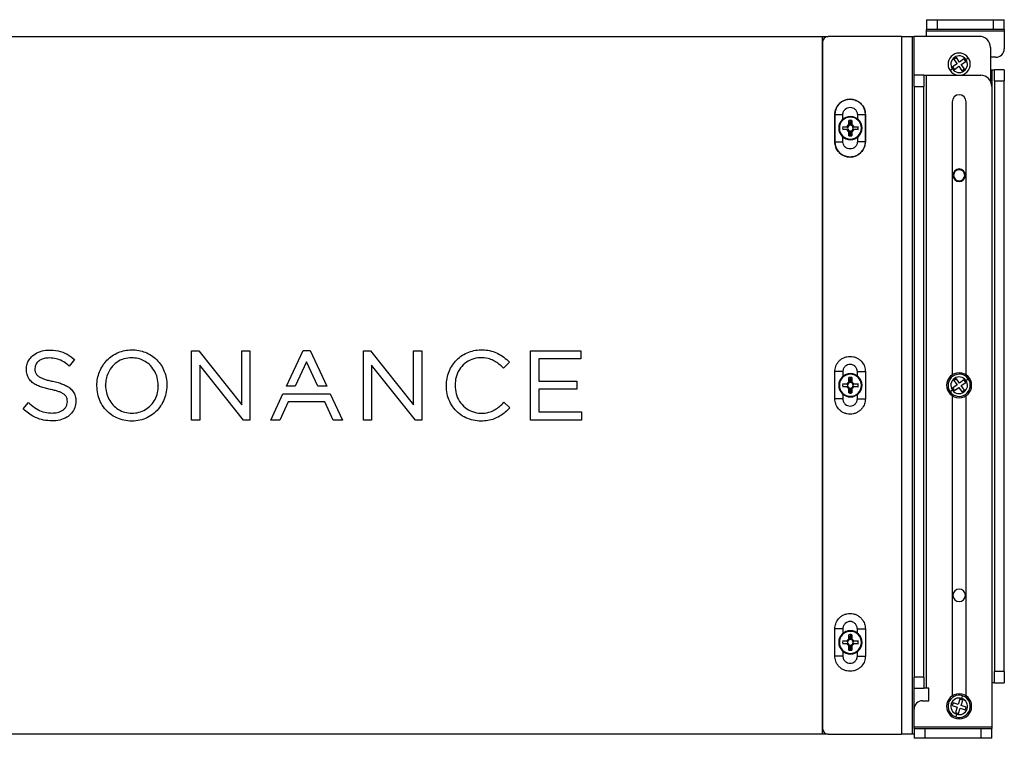
# Model space of a CAD drawing. Units: millimetres. Extents: x 69 to 1126, y 56 to 792.
# Drawn here: x 329 to 506, y 326 to 455 of the extents above; entities that cross this region are included whole.
import ezdxf

# ---------------------------------------------------------------- set-up
doc = ezdxf.new("R2010")
doc.units = ezdxf.units.MM

msp = doc.modelspace()

# ---------------------------------------------------------------- linework, layer by layer
at = {"color": 7, "linetype": 'Continuous', "lineweight": 25}
for p, q in [((492.249, 454.943), (492.249, 453.193)), ((492.249, 454.943), (494.249, 454.943)), ((494.249, 453.193), (494.249, 454.943)), ((494.249, 454.943), (504.249, 454.943)), ((504.249, 454.943), (504.249, 453.193)), ((504.249, 454.943), (506.249, 454.943)), ((506.249, 453.193), (506.249, 454.943)), ((210.049, 451.943), (473.549, 451.943)), ((473.549, 326.443), (473.549, 451.943)), ((473.549, 451.943), (474.549, 451.943)), ((487.749, 451.943), (474.549, 451.943)), ((487.749, 451.943), (487.749, 326.443)), ((487.749, 451.943), (489.749, 451.943)), ((489.749, 326.443), (489.749, 451.943)), ((489.749, 451.943), (489.999, 451.943)), ((501.749, 451.943), (489.999, 451.943)), ((489.999, 444.943), (489.999, 451.943)), ((494.249, 453.193), (492.249, 453.193)), ((492.249, 452.943), (492.249, 453.193)), ((492.249, 452.943), (506.249, 452.943)), ((492.249, 451.943), (492.249, 452.943)), ((504.249, 453.193), (494.249, 453.193)), ((506.249, 453.193), (504.249, 453.193)), ((506.249, 453.193), (506.249, 452.943)), ((506.249, 452.943), (506.249, 449.693)), ((473.549, 450.943), (473.549, 327.443)), ((503.749, 449.943), (503.749, 443.912)), ((497.741, 447.009), (496.944, 446.447)), ((497.627, 448.123), (497.178, 447.806)), ((497.178, 447.806), (497.741, 447.009)), ((498.19, 447.327), (497.627, 448.123)), ((498.986, 447.889), (498.19, 447.327)), ((498.507, 446.878), (499.304, 447.44)), ((499.07, 446.081), (498.507, 446.878)), ((499.304, 447.44), (498.986, 447.889)), ((499.349, 447.809), (499.758, 448.097)), ((504.749, 448.193), (503.749, 448.193)), ((491.749, 444.943), (489.999, 444.943)), ((489.999, 442.943), (489.999, 444.943)), ((491.749, 444.943), (491.749, 442.943)), ((491.749, 444.943), (492.249, 444.943)), ((492.249, 334.693), (492.249, 444.943)), ((492.249, 444.943), (501.999, 444.943)), ((496.899, 446.078), (496.49, 445.79)), ((496.944, 446.447), (497.261, 445.998)), ((497.261, 445.998), (498.058, 446.56)), ((498.058, 446.56), (498.62, 445.764)), ((498.62, 445.764), (499.07, 446.081)), ((503.749, 445.943), (503.999, 445.943)), ((503.999, 445.943), (504.499, 445.943)), ((503.999, 445.943), (503.999, 442.943)), ((506.249, 445.943), (504.499, 445.943)), ((504.499, 443.943), (504.499, 445.943)), ((506.249, 445.943), (506.249, 443.943)), ((504.499, 443.943), (506.249, 443.943)), ((504.499, 443.943), (504.499, 337.693)), ((506.249, 337.693), (506.249, 443.943)), ((489.999, 442.943), (491.749, 442.943)), ((489.999, 442.943), (489.999, 336.693)), ((491.749, 336.693), (491.749, 442.943)), ((503.999, 442.943), (503.999, 327.693)), ((496.874, 440.193), (496.874, 391.064)), ((499.374, 391.064), (499.374, 440.193)), ((475.749, 437.893), (475.749, 432.993)), ((475.749, 437.893), (477.199, 437.893)), ((475.749, 432.993), (475.749, 437.893)), ((477.199, 437.012), (477.199, 437.893)), ((479.799, 437.893), (481.249, 437.893)), ((479.799, 437.893), (479.799, 437.114)), ((481.249, 432.993), (481.249, 437.893)), ((481.249, 437.893), (481.249, 432.993)), ((477.905, 435.697), (478.295, 436.088)), ((478.295, 436.088), (478.295, 436.826)), ((478.295, 436.826), (478.4, 436.044)), ((478.295, 436.088), (478.4, 436.044)), ((478.549, 436.849), (478.549, 435.949)), ((478.698, 436.044), (478.803, 436.826)), ((478.803, 436.088), (478.698, 436.044)), ((478.803, 436.826), (478.803, 436.088)), ((478.803, 436.088), (479.193, 435.697)), ((476.452, 435.443), (476.484, 435.443)), ((476.484, 435.443), (476.572, 435.443)), ((477.166, 435.697), (477.905, 435.697)), ((477.948, 435.592), (477.166, 435.697)), ((477.166, 435.189), (477.948, 435.295)), ((477.905, 435.189), (477.166, 435.189)), ((477.905, 435.697), (477.948, 435.592)), ((477.905, 435.189), (477.948, 435.295)), ((478.295, 434.799), (477.905, 435.189)), ((478.295, 434.799), (478.4, 434.843)), ((478.4, 434.843), (478.295, 434.061)), ((478.295, 434.061), (478.295, 434.799)), ((478.549, 434.038), (478.549, 434.938)), ((478.803, 434.799), (478.698, 434.843)), ((478.803, 434.061), (478.698, 434.843)), ((479.193, 435.189), (478.803, 434.799)), ((478.803, 434.799), (478.803, 434.061)), ((479.193, 435.697), (479.149, 435.592)), ((479.932, 435.697), (479.149, 435.592)), ((479.193, 435.189), (479.149, 435.295)), ((479.149, 435.295), (479.932, 435.189)), ((479.193, 435.697), (479.932, 435.697)), ((479.932, 435.189), (479.193, 435.189)), ((480.613, 435.443), (480.526, 435.443)), ((480.641, 435.443), (480.613, 435.443)), ((475.749, 432.993), (477.199, 432.993)), ((477.199, 432.993), (477.199, 433.885)), ((479.799, 433.803), (479.799, 432.993)), ((481.249, 432.993), (479.799, 432.993)), ((359.951, 395.361), (361.255, 395.361)), ((359.951, 382.942), (359.951, 395.361)), ((361.255, 395.361), (368.994, 385.699)), ((368.994, 395.361), (370.481, 395.361)), ((368.994, 385.699), (368.994, 395.361)), ((370.481, 395.361), (370.481, 382.942)), ((377.051, 389.007), (380.058, 395.445)), ((380.058, 395.445), (381.313, 395.445)), ((381.313, 395.445), (384.32, 389.007)), ((390.891, 395.361), (392.195, 395.361)), ((390.891, 382.942), (390.891, 395.361)), ((392.195, 395.361), (399.934, 385.699)), ((399.934, 395.361), (401.42, 395.361)), ((399.934, 385.699), (399.934, 395.361)), ((401.42, 395.361), (401.42, 382.942)), ((420.947, 395.361), (430.049, 395.361)), ((420.947, 382.942), (420.947, 395.361)), ((430.049, 395.361), (430.049, 393.916)), ((338.924, 393.829), (337.955, 392.636)), ((338.672, 394.029), (338.924, 393.829)), ((380.668, 393.406), (378.639, 389.007)), ((382.686, 389.007), (380.668, 393.406)), ((416.939, 393.595), (417.185, 393.372)), ((422.467, 393.916), (422.467, 389.924)), ((430.049, 393.916), (422.467, 393.916)), ((330.251, 392.08), (330.251, 392.114)), ((331.772, 392.198), (331.772, 392.164)), ((337.955, 392.636), (337.706, 392.848)), ((361.437, 392.822), (361.437, 382.942)), ((369.346, 382.942), (361.437, 392.822)), ((392.377, 392.822), (392.377, 382.942)), ((400.287, 382.942), (392.377, 392.822)), ((416.103, 392.272), (415.876, 392.489)), ((417.185, 393.372), (416.103, 392.272)), ((475.749, 386.743), (475.749, 391.643)), ((477.199, 391.643), (475.749, 391.643)), ((477.199, 391.643), (477.199, 390.801)), ((479.799, 391.643), (481.249, 391.643)), ((479.799, 390.88), (479.799, 391.643)), ((481.249, 391.643), (481.249, 386.743)), ((422.467, 389.924), (429.284, 389.924)), ((429.284, 389.924), (429.284, 388.48)), ((478.295, 389.838), (478.295, 390.576)), ((478.295, 390.576), (478.4, 389.794)), ((478.549, 390.599), (478.549, 389.699)), ((478.698, 389.794), (478.803, 390.576)), ((478.803, 390.576), (478.803, 389.838)), ((497.627, 390.373), (497.178, 390.056)), ((497.178, 390.056), (497.741, 389.259)), ((498.19, 389.577), (497.627, 390.373)), ((498.986, 390.139), (498.19, 389.577)), ((499.304, 389.69), (498.986, 390.139)), ((499.349, 390.059), (499.758, 390.347)), ((342.934, 389.118), (342.934, 389.152)), ((344.488, 389.152), (344.488, 389.185)), ((353.983, 389.152), (353.983, 389.118)), ((355.55, 389.183), (355.537, 389.076)), ((355.539, 389.252), (355.549, 389.183)), ((378.639, 389.007), (377.051, 389.007)), ((384.32, 389.007), (382.686, 389.007)), ((405.834, 389.118), (405.834, 389.152)), ((407.388, 389.185), (407.388, 389.152)), ((422.467, 388.48), (422.467, 384.387)), ((429.284, 388.48), (422.467, 388.48)), ((476.452, 389.193), (476.484, 389.193)), ((476.484, 389.193), (476.572, 389.193)), ((477.166, 389.447), (477.905, 389.447)), ((477.948, 389.342), (477.166, 389.447)), ((477.166, 388.939), (477.948, 389.045)), ((477.905, 388.939), (477.166, 388.939)), ((477.905, 389.447), (478.295, 389.838)), ((477.905, 389.447), (477.948, 389.342)), ((477.905, 388.939), (477.948, 389.045)), ((478.295, 388.549), (477.905, 388.939)), ((478.295, 389.838), (478.4, 389.794)), ((478.295, 388.549), (478.4, 388.593)), ((478.4, 388.593), (478.295, 387.811)), ((478.295, 387.811), (478.295, 388.549)), ((478.549, 387.788), (478.549, 388.688)), ((478.803, 389.838), (478.698, 389.794)), ((478.803, 387.811), (478.698, 388.593)), ((478.803, 388.549), (478.698, 388.593)), ((478.803, 389.838), (479.193, 389.447)), ((479.193, 388.939), (478.803, 388.549)), ((478.803, 388.549), (478.803, 387.811)), ((479.193, 389.447), (479.149, 389.342)), ((479.932, 389.447), (479.149, 389.342)), ((479.193, 388.939), (479.149, 389.045)), ((479.149, 389.045), (479.932, 388.939)), ((479.193, 389.447), (479.932, 389.447)), ((479.932, 388.939), (479.193, 388.939)), ((480.613, 389.193), (480.526, 389.193)), ((480.641, 389.193), (480.613, 389.193)), ((496.899, 388.328), (496.49, 388.04)), ((497.741, 389.259), (496.944, 388.697)), ((496.944, 388.697), (497.261, 388.248)), ((497.261, 388.248), (498.058, 388.81)), ((498.058, 388.81), (498.62, 388.014)), ((498.507, 389.128), (499.304, 389.69)), ((499.07, 388.331), (498.507, 389.128)), ((498.62, 388.014), (499.07, 388.331)), ((339.149, 386.341), (339.149, 386.307)), ((374.219, 382.942), (376.426, 387.669)), ((376.426, 387.669), (384.945, 387.669)), ((384.945, 387.669), (387.152, 382.942)), ((477.199, 386.743), (475.749, 386.743)), ((477.199, 387.589), (477.199, 386.743)), ((479.799, 386.743), (479.799, 387.51)), ((479.799, 386.743), (481.249, 386.743)), ((496.874, 387.323), (496.874, 333.314)), ((499.374, 333.314), (499.374, 387.323)), ((329.645, 384.949), (330.647, 386.088)), ((329.883, 384.739), (329.645, 384.949)), ((330.647, 386.088), (330.886, 385.869)), ((337.629, 386.223), (337.629, 386.256)), ((377.354, 386.241), (375.841, 382.942)), ((383.966, 386.241), (377.354, 386.241)), ((385.479, 382.942), (383.966, 386.241)), ((415.976, 385.912), (416.197, 386.127)), ((416.197, 386.127), (417.251, 385.114)), ((417.251, 385.114), (417.016, 384.884)), ((361.437, 382.942), (359.951, 382.942)), ((370.481, 382.942), (369.346, 382.942)), ((375.841, 382.942), (374.219, 382.942)), ((387.152, 382.942), (385.479, 382.942)), ((392.377, 382.942), (390.891, 382.942)), ((401.42, 382.942), (400.287, 382.942)), ((430.134, 382.942), (420.947, 382.942)), ((422.467, 384.387), (430.134, 384.387)), ((430.134, 384.387), (430.134, 382.942)), ((475.749, 340.493), (475.749, 345.393)), ((477.199, 345.393), (475.749, 345.393)), ((477.199, 345.393), (477.199, 344.551)), ((478.295, 343.588), (478.295, 344.326)), ((478.295, 344.326), (478.4, 343.544)), ((478.549, 344.349), (478.549, 343.449)), ((478.698, 343.544), (478.803, 344.326)), ((478.803, 344.326), (478.803, 343.588)), ((479.799, 345.393), (481.249, 345.393)), ((479.799, 344.63), (479.799, 345.393)), ((481.249, 345.393), (481.249, 340.493)), ((476.452, 342.943), (476.484, 342.943)), ((476.484, 342.943), (476.572, 342.943)), ((477.166, 343.197), (477.905, 343.197)), ((477.948, 343.092), (477.166, 343.197)), ((477.166, 342.689), (477.948, 342.795)), ((477.905, 342.689), (477.166, 342.689)), ((477.905, 343.197), (478.295, 343.588)), ((477.905, 343.197), (477.948, 343.092)), ((477.905, 342.689), (477.948, 342.795)), ((478.295, 342.299), (477.905, 342.689)), ((478.295, 343.588), (478.4, 343.544)), ((478.4, 342.343), (478.295, 341.561)), ((478.295, 342.299), (478.4, 342.343)), ((478.295, 341.561), (478.295, 342.299)), ((478.549, 341.538), (478.549, 342.438)), ((478.803, 343.588), (478.698, 343.544)), ((478.803, 341.561), (478.698, 342.343)), ((478.803, 342.299), (478.698, 342.343)), ((478.803, 343.588), (479.193, 343.197)), ((479.193, 342.689), (478.803, 342.299)), ((478.803, 342.299), (478.803, 341.561)), ((479.193, 343.197), (479.149, 343.092)), ((479.932, 343.197), (479.149, 343.092)), ((479.149, 342.795), (479.932, 342.689)), ((479.193, 342.689), (479.149, 342.795)), ((479.193, 343.197), (479.932, 343.197)), ((479.932, 342.689), (479.193, 342.689)), ((480.613, 342.943), (480.526, 342.943)), ((480.641, 342.943), (480.613, 342.943)), ((477.199, 340.493), (475.749, 340.493)), ((477.199, 341.339), (477.199, 340.493)), ((479.799, 340.493), (479.799, 341.26)), ((479.799, 340.493), (481.249, 340.493)), ((504.499, 335.693), (504.499, 337.693)), ((506.249, 337.693), (504.499, 337.693)), ((506.249, 337.693), (506.249, 335.693)), ((491.749, 336.693), (489.999, 336.693)), ((489.999, 334.693), (489.999, 336.693)), ((491.749, 336.693), (491.749, 334.693)), ((504.499, 335.693), (503.999, 335.693)), ((504.499, 335.693), (506.249, 335.693)), ((489.999, 334.693), (491.749, 334.693)), ((489.999, 330.943), (489.999, 334.693)), ((492.249, 334.693), (491.749, 334.693)), ((492.682, 334.693), (492.249, 334.693)), ((492.682, 332.443), (492.682, 334.693)), ((498.59, 332.869), (498.745, 333.345)), ((491.499, 332.443), (492.682, 332.443)), ((497.021, 332.093), (496.85, 331.57)), ((496.85, 331.57), (497.777, 331.267)), ((497.948, 331.79), (497.021, 332.093)), ((498.251, 332.717), (497.948, 331.79)), ((498.773, 332.546), (498.251, 332.717)), ((498.471, 331.62), (498.773, 332.546)), ((499.397, 331.317), (498.471, 331.62)), ((489.999, 327.693), (489.999, 330.943)), ((497.777, 331.267), (497.474, 330.341)), ((497.474, 330.341), (497.997, 330.17)), ((497.658, 330.018), (497.503, 329.542)), ((497.997, 330.17), (498.3, 331.097)), ((498.3, 331.097), (499.227, 330.794)), ((499.227, 330.794), (499.397, 331.317)), ((473.549, 326.443), (210.049, 326.443)), ((474.549, 326.443), (473.549, 326.443)), ((474.549, 326.443), (487.749, 326.443)), ((489.749, 326.443), (487.749, 326.443)), ((489.999, 326.443), (489.749, 326.443)), ((503.999, 327.693), (489.999, 327.693)), ((489.999, 327.443), (489.999, 327.693)), ((489.999, 327.443), (489.999, 325.693)), ((489.999, 327.443), (491.999, 327.443)), ((491.999, 325.693), (491.999, 327.443)), ((491.999, 327.443), (501.999, 327.443)), ((501.999, 327.443), (501.999, 325.693)), ((501.999, 327.443), (503.999, 327.443)), ((503.999, 327.693), (503.999, 327.443)), ((503.999, 325.693), (503.999, 327.443)), ((491.999, 325.693), (489.999, 325.693)), ((501.999, 325.693), (491.999, 325.693)), ((503.999, 325.693), (501.999, 325.693))]:
    msp.add_line(p, q, dxfattribs=at)
for centre, radius, start, end in [((474.549, 450.943), 1, 90, 180), ((501.749, 449.943), 2, 0, 90), ((498.124, 446.943), 2, 35.22965, 215.22965), ((498.124, 446.943), 1.5, 35.22965, 215.22965), ((504.749, 449.693), 1.5, 270, 0), ((498.124, 446.943), 2, 215.22965, 35.22965), ((498.124, 446.943), 1.5, 215.22965, 35.22965), ((501.999, 442.943), 2, 0, 90), ((498.124, 440.193), 1.25, 90, 180), ((498.124, 440.193), 1.25, 0, 90), ((478.499, 437.893), 2.75, 0, 180), ((478.549, 435.443), 2.099, 90, 180), ((478.549, 435.443), 2.097, 0, 180), ((478.549, 435.443), 2.064, 0, 180), ((478.549, 435.443), 1.977, 0, 180), ((478.549, 435.443), 0.505, 90, 270), ((478.549, 435.443), 1.406, 90, 100.40794), ((478.549, 435.443), 2.099, 0, 90), ((478.549, 435.443), 1.406, 79.59206, 90), ((478.549, 435.443), 0.505, 270, 90), ((478.549, 435.443), 2.097, 180, 0), ((478.549, 435.443), 2.064, 180, 0), ((478.549, 435.443), 1.977, 180, 0), ((478.549, 435.443), 1.406, 169.59206, 190.40794), ((478.549, 435.443), 1.406, 349.59206, 10.40794), ((478.499, 432.993), 2.75, 180, 0), ((478.549, 435.443), 1.406, 259.59206, 270), ((478.549, 435.443), 1.406, 270, 280.40794), ((498.124, 426.968), 1.125, 90, 270), ((498.124, 426.968), 1, 90, 270), ((498.124, 426.968), 1.125, 270, 90), ((498.124, 426.968), 1, 270, 90), ((478.549, 389.193), 2.099, 90, 180), ((478.549, 389.193), 2.097, 0, 180), ((478.549, 389.193), 2.064, 0, 180), ((478.549, 389.193), 1.977, 0, 180), ((478.549, 389.193), 1.406, 90, 100.40794), ((478.549, 389.193), 2.099, 0, 90), ((478.549, 389.193), 1.406, 79.59206, 90), ((498.124, 389.193), 2.25, 0, 180), ((498.124, 389.193), 2, 35.22965, 215.22965), ((498.124, 389.193), 2, 215.22965, 35.22965), ((498.124, 389.193), 1.5, 35.22965, 215.22965), ((498.124, 389.193), 1.5, 215.22965, 35.22965), ((478.549, 389.193), 2.097, 180, 0), ((478.549, 389.193), 2.064, 180, 0), ((478.549, 389.193), 1.977, 180, 0), ((478.549, 389.193), 1.406, 169.59206, 190.40794), ((478.549, 389.193), 0.505, 90, 270), ((478.549, 389.193), 0.505, 270, 90), ((478.549, 389.193), 1.406, 349.59206, 10.40794), ((498.124, 389.193), 2.25, 180, 0), ((478.549, 389.193), 1.406, 259.59206, 270), ((478.549, 389.193), 1.406, 270, 280.40794), ((498.124, 351.418), 1.125, 90, 270), ((498.124, 351.418), 1.125, 270, 90), ((478.549, 342.943), 2.099, 90, 180), ((478.549, 342.943), 2.097, 0, 180), ((478.549, 342.943), 2.064, 0, 180), ((478.549, 342.943), 1.977, 0, 180), ((478.549, 342.943), 1.406, 90, 100.40794), ((478.549, 342.943), 2.099, 0, 90), ((478.549, 342.943), 1.406, 79.59206, 90), ((478.549, 342.943), 2.097, 180, 0), ((478.549, 342.943), 2.064, 180, 0), ((478.549, 342.943), 1.977, 180, 0), ((478.549, 342.943), 1.406, 169.59206, 190.40794), ((478.549, 342.943), 0.505, 90, 270), ((478.549, 342.943), 0.505, 270, 90), ((478.549, 342.943), 1.406, 349.59206, 10.40794), ((478.549, 342.943), 1.406, 259.59206, 270), ((478.549, 342.943), 1.406, 270, 280.40794), ((498.124, 331.443), 2.25, 0, 180), ((498.124, 331.443), 2, 71.90982, 251.90982), ((498.124, 331.443), 2, 251.90982, 71.90982), ((491.499, 330.943), 1.5, 90, 180), ((498.124, 331.443), 2.25, 180, 0), ((498.124, 331.443), 1.5, 71.90982, 251.90982), ((498.124, 331.443), 1.5, 251.90982, 71.90982), ((474.549, 327.443), 1, 180, 270)]:
    msp.add_arc(centre, radius, start, end, dxfattribs=at)
for points, knots in [([(475.749, 437.893), (475.751, 437.981), (475.757, 438.188), (475.817, 438.544), (475.934, 438.913), (476.103, 439.258), (476.3, 439.559), (476.557, 439.855), (476.855, 440.11), (477.159, 440.302), (477.534, 440.482), (477.908, 440.592), (478.235, 440.633), (478.38, 440.641), (478.444, 440.643), (478.472, 440.643), (478.484, 440.643), (478.489, 440.643), (478.492, 440.643), (478.493, 440.643), (478.494, 440.643), (478.494, 440.643), (478.494, 440.643), (478.496, 440.643), (478.501, 440.643), (478.524, 440.643), (478.613, 440.642), (478.81, 440.63), (479.144, 440.577), (479.597, 440.434), (480.134, 440.14), (480.68, 439.63), (481.146, 438.862), (481.213, 438.231), (481.249, 437.893)], [0, 0, 0, 0, 0.0303096, 0.0720899, 0.1253272, 0.1641306, 0.2056816, 0.2499796, 0.2999878, 0.3415811, 0.3747522, 0.4448262, 0.475709, 0.4893018, 0.495283, 0.4979147, 0.4990727, 0.4995822, 0.4998064, 0.4999825, 0.4999835, 0.4999923, 0.5000174, 0.5001134, 0.500489, 0.501974, 0.5078801, 0.5314308, 0.5706205, 0.6254257, 0.6958134, 0.781741, 0.8831569, 1, 1, 1, 1]), ([(477.199, 437.893), (477.205, 437.99), (477.217, 438.179), (477.311, 438.444), (477.448, 438.674), (477.675, 438.922), (478.026, 439.136), (478.499, 439.222), (478.972, 439.136), (479.323, 438.922), (479.55, 438.674), (479.686, 438.444), (479.78, 438.179), (479.793, 437.99), (479.799, 437.893)], [0, 0, 0, 0, 0.0711246, 0.1392481, 0.2044359, 0.2671387, 0.3858768, 0.5000087, 0.6141632, 0.7328703, 0.7955423, 0.86072, 0.9288627, 1, 1, 1, 1]), ([(478.4, 436.044), (478.363, 436.001), (478.31, 435.94), (478.228, 435.853), (478.152, 435.776), (478.053, 435.683), (477.985, 435.624), (477.948, 435.592)], [0, 0, 0, 0, 0.2915122, 0.4136781, 0.529867, 0.7521986, 1, 1, 1, 1]), ([(479.149, 435.592), (479.106, 435.63), (479.046, 435.683), (478.958, 435.765), (478.881, 435.841), (478.788, 435.939), (478.729, 436.008), (478.698, 436.044)], [0, 0, 0, 0, 0.2915122, 0.41367813, 0.529867, 0.7521986, 1, 1, 1, 1]), ([(477.948, 435.295), (477.991, 435.257), (478.052, 435.204), (478.14, 435.122), (478.216, 435.046), (478.309, 434.948), (478.369, 434.879), (478.4, 434.843)], [0, 0, 0, 0, 0.2915122, 0.4136781, 0.529867, 0.7521986, 1, 1, 1, 1]), ([(478.698, 434.843), (478.735, 434.886), (478.788, 434.947), (478.87, 435.034), (478.946, 435.111), (479.045, 435.204), (479.113, 435.263), (479.149, 435.295)], [0, 0, 0, 0, 0.2915122, 0.4136781, 0.529867, 0.7521986, 1, 1, 1, 1]), ([(481.249, 432.993), (481.207, 432.633), (481.125, 431.914), (480.49, 431), (479.585, 430.388), (478.861, 430.244), (478.503, 430.243), (478.503, 430.243), (478.503, 430.243), (478.502, 430.243), (478.501, 430.243), (478.495, 430.243), (478.473, 430.244), (478.384, 430.245), (478.031, 430.266), (477.499, 430.399), (476.864, 430.747), (476.318, 431.257), (475.852, 432.025), (475.785, 432.656), (475.749, 432.993)], [0, 0, 0, 0, 0.1249705, 0.2493915, 0.3738483, 0.4988553, 0.4988562, 0.498858, 0.4988646, 0.4988892, 0.4989845, 0.499359, 0.5008444, 0.5067599, 0.5303649, 0.6243612, 0.6949447, 0.7811151, 0.8828207, 1, 1, 1, 1]), ([(479.799, 432.993), (479.793, 432.903), (479.782, 432.725), (479.674, 432.395), (479.445, 432.062), (479.168, 431.868), (478.864, 431.732), (478.503, 431.66), (477.996, 431.759), (477.565, 432.043), (477.259, 432.478), (477.219, 432.821), (477.199, 432.993)], [0, 0, 0, 0, 0.066733, 0.1308442, 0.2549462, 0.3576155, 0.3753249, 0.500979, 0.6217995, 0.7479954, 0.8737542, 1, 1, 1, 1]), ([(330.251, 392.114), (330.276, 392.411), (330.325, 393.003), (330.722, 393.814), (331.402, 394.598), (332.43, 395.22), (333.878, 395.578), (335.509, 395.526), (337.238, 395.056), (338.193, 394.372), (338.672, 394.029)], [0, 0, 0, 0, 0.0840579, 0.1670961, 0.250862, 0.3758592, 0.5008696, 0.6692327, 0.8339863, 1, 1, 1, 1]), ([(342.934, 389.152), (342.956, 389.566), (343.002, 390.398), (343.374, 391.603), (343.938, 392.723), (344.715, 393.71), (345.663, 394.524), (346.758, 395.12), (347.954, 395.482), (349.203, 395.599), (350.456, 395.498), (351.662, 395.155), (352.772, 394.586), (353.739, 393.794), (354.528, 392.824), (355.098, 391.717), (355.465, 390.51), (355.514, 389.675), (355.539, 389.252)], [0, 0, 0, 0, 0.0622531, 0.1251242, 0.1882457, 0.2503141, 0.3130101, 0.3752182, 0.4366224, 0.4999248, 0.5631152, 0.6248803, 0.6874803, 0.7497361, 0.8116666, 0.8744823, 0.9362962, 1, 1, 1, 1]), ([(405.834, 389.152), (405.856, 389.582), (405.901, 390.438), (406.279, 391.674), (406.873, 392.813), (407.69, 393.808), (408.692, 394.613), (409.837, 395.194), (411.078, 395.527), (412.358, 395.594), (413.636, 395.46), (414.846, 395.074), (415.964, 394.439), (416.606, 393.883), (416.939, 393.595)], [0, 0, 0, 0, 0.0840949, 0.1673009, 0.2507428, 0.3341204, 0.4174851, 0.5007073, 0.5836194, 0.6671222, 0.7502017, 0.8340582, 0.9138054, 1, 1, 1, 1]), ([(337.706, 392.848), (337.383, 393.099), (336.754, 393.588), (335.612, 394.01), (334.503, 394.136), (333.49, 394.05), (332.773, 393.768), (332.298, 393.417), (332.005, 393.068), (331.813, 392.654), (331.786, 392.351), (331.772, 392.198)], [0, 0, 0, 0, 0.1696912, 0.3294223, 0.498761, 0.6305541, 0.7486337, 0.8136892, 0.8745902, 0.9363668, 1, 1, 1, 1]), ([(349.219, 394.135), (348.743, 394.096), (347.793, 394.019), (346.491, 393.371), (345.523, 392.447), (344.902, 391.385), (344.55, 390.308), (344.509, 389.559), (344.488, 389.185)], [0, 0, 0, 0, 0.1864676, 0.3724535, 0.5591348, 0.7056999, 0.8528455, 1, 1, 1, 1]), ([(353.983, 389.152), (353.947, 389.63), (353.876, 390.584), (353.286, 391.912), (352.43, 392.946), (351.411, 393.644), (350.348, 394.059), (349.595, 394.11), (349.219, 394.135)], [0, 0, 0, 0, 0.1868998, 0.3726735, 0.559132, 0.7057615, 0.852682, 1, 1, 1, 1]), ([(415.876, 392.489), (415.624, 392.72), (415.136, 393.165), (414.287, 393.682), (413.21, 394.075), (411.882, 394.201), (410.405, 393.923), (409.097, 393.172), (408.112, 392.042), (407.496, 390.667), (407.424, 389.679), (407.388, 389.185)], [0, 0, 0, 0, 0.0865508, 0.1670693, 0.2503242, 0.3754924, 0.5006026, 0.6255344, 0.7503967, 0.8751636, 1, 1, 1, 1]), ([(475.749, 391.643), (475.779, 391.953), (475.844, 392.613), (476.301, 393.361), (476.838, 393.858), (477.338, 394.158), (477.901, 394.348), (478.498, 394.415), (479.096, 394.352), (479.657, 394.16), (480.159, 393.862), (480.695, 393.363), (481.153, 392.612), (481.218, 391.953), (481.249, 391.643)], [0, 0, 0, 0, 0.107453, 0.2288599, 0.2941963, 0.3615852, 0.4304079, 0.4999333, 0.5690897, 0.6384175, 0.7047769, 0.7711565, 0.8926119, 1, 1, 1, 1]), ([(334.519, 388.452), (334.231, 388.514), (333.652, 388.637), (332.808, 388.896), (332.011, 389.231), (331.274, 389.693), (330.678, 390.332), (330.302, 391.167), (330.269, 391.768), (330.251, 392.08)], [0, 0, 0, 0, 0.1436725, 0.2881736, 0.4291739, 0.5641929, 0.708992, 0.8486614, 1, 1, 1, 1]), ([(331.772, 392.164), (331.779, 391.982), (331.794, 391.618), (332.029, 391.127), (332.439, 390.761), (332.933, 390.491), (333.525, 390.266), (334.21, 390.068), (334.713, 389.96), (334.985, 389.901)], [0, 0, 0, 0, 0.1262655, 0.2520846, 0.3656364, 0.5038783, 0.6418315, 0.8061691, 1, 1, 1, 1]), ([(479.799, 391.643), (479.793, 391.74), (479.78, 391.929), (479.686, 392.194), (479.55, 392.424), (479.323, 392.672), (478.972, 392.886), (478.499, 392.972), (478.026, 392.886), (477.675, 392.672), (477.448, 392.424), (477.311, 392.194), (477.217, 391.929), (477.205, 391.74), (477.199, 391.643)], [0, 0, 0, 0, 0.0711373, 0.13928, 0.2044577, 0.2671297, 0.3858368, 0.4999913, 0.6141232, 0.7328613, 0.7955641, 0.8607519, 0.9288754, 1, 1, 1, 1]), ([(334.985, 389.901), (335.307, 389.83), (335.912, 389.696), (336.745, 389.426), (337.477, 389.098), (338.154, 388.66), (338.724, 388.045), (339.096, 387.232), (339.131, 386.645), (339.149, 386.341)], [0, 0, 0, 0, 0.1646417, 0.3090781, 0.436086, 0.5642162, 0.7086603, 0.8488401, 1, 1, 1, 1]), ([(337.629, 386.256), (337.622, 386.433), (337.608, 386.786), (337.385, 387.264), (336.99, 387.621), (336.511, 387.884), (335.937, 388.102), (335.272, 388.292), (334.784, 388.396), (334.519, 388.452)], [0, 0, 0, 0, 0.1262393, 0.2519429, 0.3655768, 0.5036906, 0.641597, 0.8059886, 1, 1, 1, 1]), ([(349.219, 382.74), (348.746, 382.767), (347.811, 382.82), (346.474, 383.284), (345.276, 384.011), (344.258, 385.019), (343.503, 386.252), (343.016, 387.648), (342.961, 388.625), (342.934, 389.118)], [0, 0, 0, 0, 0.1417767, 0.2805774, 0.4204243, 0.5605505, 0.7070067, 0.8521083, 1, 1, 1, 1]), ([(344.488, 389.152), (344.517, 388.725), (344.573, 387.875), (345.041, 386.671), (345.778, 385.623), (346.774, 384.804), (347.954, 384.287), (349.231, 384.113), (350.508, 384.269), (351.698, 384.765), (352.704, 385.573), (353.441, 386.628), (353.903, 387.837), (353.956, 388.691), (353.983, 389.118)], [0, 0, 0, 0, 0.0835273, 0.1664807, 0.2498611, 0.3329239, 0.4164148, 0.499631, 0.5830328, 0.6662444, 0.7494566, 0.8328857, 0.9163333, 1, 1, 1, 1]), ([(355.537, 389.076), (355.502, 388.611), (355.431, 387.681), (354.96, 386.356), (354.249, 385.152), (353.269, 384.119), (352.066, 383.332), (350.682, 382.824), (349.71, 382.768), (349.219, 382.74)], [0, 0, 0, 0, 0.140476, 0.2806687, 0.4205941, 0.5605929, 0.7070854, 0.8517742, 1, 1, 1, 1]), ([(412.068, 382.74), (411.597, 382.767), (410.666, 382.821), (409.336, 383.288), (408.146, 384.019), (407.139, 385.029), (406.394, 386.262), (405.915, 387.654), (405.861, 388.627), (405.834, 389.118)], [0, 0, 0, 0, 0.1417648, 0.2805738, 0.4204261, 0.5605572, 0.7070097, 0.8521047, 1, 1, 1, 1]), ([(407.388, 389.152), (407.427, 388.65), (407.505, 387.647), (408.151, 386.258), (409.159, 385.124), (410.485, 384.365), (411.98, 384.098), (413.322, 384.24), (414.399, 384.677), (415.238, 385.225), (415.726, 385.68), (415.976, 385.912)], [0, 0, 0, 0, 0.1253079, 0.2504701, 0.3756326, 0.5004785, 0.6254686, 0.7504453, 0.8330786, 0.9145735, 1, 1, 1, 1]), ([(478.4, 389.794), (478.363, 389.751), (478.31, 389.69), (478.228, 389.603), (478.152, 389.526), (478.053, 389.433), (477.985, 389.374), (477.948, 389.342)], [0, 0, 0, 0, 0.2915122, 0.41367813, 0.529867, 0.7521986, 1, 1, 1, 1]), ([(477.948, 389.045), (477.991, 389.007), (478.052, 388.954), (478.14, 388.872), (478.216, 388.796), (478.309, 388.698), (478.369, 388.629), (478.4, 388.593)], [0, 0, 0, 0, 0.2915122, 0.4136781, 0.529867, 0.7521986, 1, 1, 1, 1]), ([(479.149, 389.342), (479.106, 389.38), (479.046, 389.433), (478.958, 389.515), (478.881, 389.591), (478.788, 389.689), (478.729, 389.758), (478.698, 389.794)], [0, 0, 0, 0, 0.2915122, 0.4136781, 0.529867, 0.7521986, 1, 1, 1, 1]), ([(478.698, 388.593), (478.735, 388.636), (478.788, 388.697), (478.87, 388.784), (478.946, 388.861), (479.045, 388.954), (479.113, 389.013), (479.149, 389.045)], [0, 0, 0, 0, 0.2915122, 0.4136781, 0.529867, 0.7521986, 1, 1, 1, 1]), ([(481.249, 386.743), (481.218, 386.434), (481.153, 385.775), (480.695, 385.024), (480.159, 384.526), (479.657, 384.229), (479.096, 384.039), (478.499, 383.971), (477.901, 384.038), (477.34, 384.227), (476.838, 384.525), (476.303, 385.024), (475.844, 385.775), (475.779, 386.434), (475.749, 386.743)], [0, 0, 0, 0, 0.1073915, 0.2288505, 0.2951606, 0.3616524, 0.430473, 0.4999553, 0.5695071, 0.6384012, 0.7046949, 0.7711497, 0.8926087, 1, 1, 1, 1]), ([(477.199, 386.743), (477.205, 386.647), (477.218, 386.458), (477.311, 386.193), (477.448, 385.963), (477.675, 385.715), (478.026, 385.501), (478.499, 385.415), (478.973, 385.501), (479.4, 385.761), (479.659, 386.113), (479.78, 386.457), (479.793, 386.647), (479.799, 386.743)], [0, 0, 0, 0, 0.071182, 0.1393675, 0.2045852, 0.2672981, 0.3860799, 0.5003062, 0.6148398, 0.7333427, 0.8606308, 0.9288196, 1, 1, 1, 1]), ([(334.887, 382.774), (334.361, 382.802), (333.337, 382.856), (331.981, 383.309), (330.832, 383.95), (330.207, 384.47), (329.883, 384.739)], [0, 0, 0, 0, 0.2863263, 0.5571953, 0.77093, 1, 1, 1, 1]), ([(330.886, 385.869), (331.249, 385.559), (331.946, 384.961), (333.208, 384.376), (334.443, 384.184), (335.59, 384.203), (336.435, 384.458), (337.013, 384.843), (337.358, 385.231), (337.583, 385.702), (337.613, 386.047), (337.629, 386.223)], [0, 0, 0, 0, 0.1731783, 0.3332081, 0.4991139, 0.6240538, 0.7489286, 0.8139361, 0.8747006, 0.9360785, 1, 1, 1, 1]), ([(339.149, 386.307), (339.115, 385.918), (339.046, 385.142), (338.416, 384.137), (337.477, 383.341), (336.251, 382.855), (335.34, 382.801), (334.887, 382.774)], [0, 0, 0, 0, 0.1878431, 0.3737778, 0.5581587, 0.7802134, 1, 1, 1, 1]), ([(417.016, 384.884), (416.76, 384.643), (416.257, 384.169), (415.398, 383.585), (414.425, 383.106), (413.299, 382.791), (412.484, 382.758), (412.068, 382.74)], [0, 0, 0, 0, 0.19022633, 0.37353467, 0.55944616, 0.77521232, 1, 1, 1, 1]), ([(475.749, 345.393), (475.779, 345.703), (475.844, 346.363), (476.301, 347.111), (476.838, 347.608), (477.338, 347.908), (477.901, 348.098), (478.498, 348.165), (479.096, 348.102), (479.657, 347.91), (480.159, 347.612), (480.695, 347.113), (481.153, 346.362), (481.218, 345.703), (481.249, 345.393)], [0, 0, 0, 0, 0.107453, 0.2288599, 0.2941963, 0.3615852, 0.4304079, 0.4999333, 0.5690897, 0.6384175, 0.7047769, 0.7711565, 0.8926119, 1, 1, 1, 1]), ([(479.799, 345.393), (479.793, 345.49), (479.78, 345.679), (479.686, 345.944), (479.55, 346.174), (479.323, 346.422), (478.972, 346.636), (478.499, 346.722), (478.026, 346.636), (477.675, 346.422), (477.448, 346.174), (477.311, 345.944), (477.217, 345.679), (477.205, 345.49), (477.199, 345.393)], [0, 0, 0, 0, 0.0711373, 0.13928, 0.2044577, 0.2671297, 0.3858368, 0.4999913, 0.6141232, 0.7328613, 0.7955641, 0.8607519, 0.9288754, 1, 1, 1, 1]), ([(478.4, 343.544), (478.363, 343.501), (478.31, 343.44), (478.228, 343.353), (478.152, 343.276), (478.053, 343.183), (477.985, 343.124), (477.948, 343.092)], [0, 0, 0, 0, 0.2915122, 0.4136781, 0.529867, 0.7521986, 1, 1, 1, 1]), ([(477.948, 342.795), (477.991, 342.757), (478.052, 342.704), (478.14, 342.622), (478.216, 342.546), (478.309, 342.448), (478.369, 342.379), (478.4, 342.343)], [0, 0, 0, 0, 0.2915122, 0.4136781, 0.529867, 0.7521986, 1, 1, 1, 1]), ([(479.149, 343.092), (479.106, 343.13), (479.046, 343.183), (478.958, 343.265), (478.881, 343.341), (478.788, 343.439), (478.729, 343.508), (478.698, 343.544)], [0, 0, 0, 0, 0.2915122, 0.41367813, 0.529867, 0.7521986, 1, 1, 1, 1]), ([(478.698, 342.343), (478.735, 342.386), (478.788, 342.447), (478.87, 342.534), (478.946, 342.611), (479.045, 342.704), (479.113, 342.763), (479.149, 342.795)], [0, 0, 0, 0, 0.2915122, 0.4136781, 0.529867, 0.7521986, 1, 1, 1, 1]), ([(481.249, 340.493), (481.218, 340.184), (481.153, 339.525), (480.695, 338.774), (480.159, 338.276), (479.657, 337.979), (479.096, 337.789), (478.499, 337.721), (477.901, 337.788), (477.34, 337.977), (476.838, 338.275), (476.303, 338.774), (475.844, 339.525), (475.779, 340.184), (475.749, 340.493)], [0, 0, 0, 0, 0.1073915, 0.2288505, 0.2951606, 0.3616524, 0.430473, 0.4999553, 0.5695071, 0.6384012, 0.7046949, 0.7711497, 0.8926087, 1, 1, 1, 1]), ([(477.199, 340.493), (477.205, 340.397), (477.218, 340.208), (477.311, 339.943), (477.448, 339.713), (477.675, 339.465), (478.026, 339.251), (478.499, 339.165), (478.973, 339.251), (479.4, 339.511), (479.659, 339.863), (479.78, 340.207), (479.793, 340.397), (479.799, 340.493)], [0, 0, 0, 0, 0.071182, 0.1393675, 0.2045852, 0.2672981, 0.3860799, 0.5003062, 0.6148398, 0.7333427, 0.8606308, 0.9288196, 1, 1, 1, 1])]:
    msp.add_open_spline(points, degree=3, knots=knots, dxfattribs=at)

doc.saveas('drawing.dxf')
